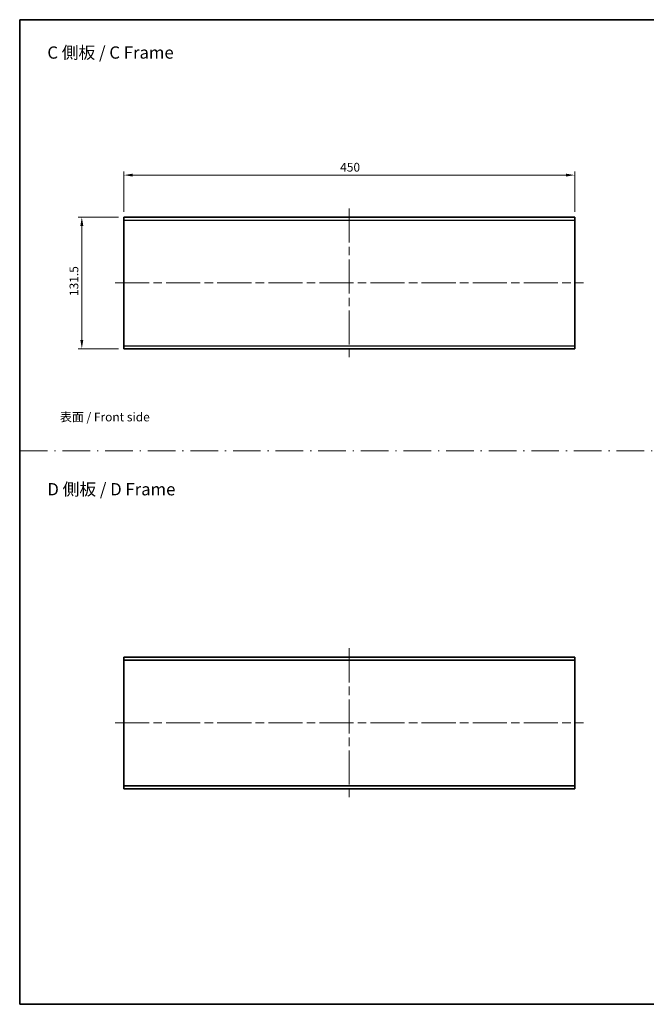
# Model space of a CAD drawing. Units: millimetres. Extents: x 87 to 10704, y 48 to 1875.
# Drawn here: x 4994 to 5620, y 48 to 1032 of the extents above; entities that cross this region are included whole.
import ezdxf

# ---------------------------------------------------------------- set-up
doc = ezdxf.new("R2010")
doc.units = ezdxf.units.MM
doc.header["$LTSCALE"] = 6
doc.linetypes.add('CHAIN', pattern=[0.3543, 0.2362, -0.0295, 0.0591, -0.0295])
doc.linetypes.add('DASH_DOT', pattern=[0.37, 0.24, -0.06, 0.01, -0.06])
doc.layers.get('Defpoints').update_dxf_attribs({"lineweight": 25})
for name, color, linetype, lineweight in [('Border (ISO)', 7, 'Continuous', 35), ('Centerline (ISO)', 131, 'Continuous', 18), ('Dimension (ISO)', 7, 'Continuous', 18), ('Dimension (ISO) @ 1', 7, 'Continuous', 18), ('Sketch Geometry (ISO)', 7, 'Continuous', 18), ('Symbol (ISO)', 7, 'Continuous', 18), ('Visible (ISO)', 7, 'Continuous', 35), ('Visible Narrow (ISO)', 7, 'Continuous', 25)]:
    doc.layers.add(name, color=color, linetype=linetype, lineweight=lineweight)
doc.styles.add('Note Text (TK)', font='MS PGothic.ttf')
doc.dimstyles.new('Default - Method 1b (TK)', dxfattribs={"dimscale": 6, "dimtxt": 2.5, "dimasz": 2.5, "dimexe": 1, "dimexo": 1.5, "dimgap": 1, "dimtad": 1, "dimrnd": 1e-08, "dimdsep": 46, "dimtxsty": 'Note Text (TK)', "dimcen": 0.09, "dimdle": 5, "dimclrd": 100, "dimclre": 100, "dimclrt": 7, "dimadec": 1, "dimazin": 1, "dimtfac": 1, "dimtmove": 0, "dimatfit": 3, "dimfxl": 1, "dimtolj": 1, "dimlwd": -1, "dimlwe": -1, "dimarcsym": 0})

# ---------------------------------------------------------------- blocks, each defined once
blk = doc.blocks.new('図面枠 tk図枠')
at = {"layer": 'Border (ISO)'}
for p, q in [((14.5, 289), (405.5, 289)), ((14.5, 289), (14.5, 8)), ((14.5, 8), (405.5, 8))]:
    blk.add_line(p, q, dxfattribs=at)
blk = doc.blocks.new('*D87')
at = {"layer": 'Defpoints', "color": 0}
for p in [(5098.52, 834.26), (5056.52, 702.76), (5098.52, 702.76)]:
    blk.add_point(p, dxfattribs=at)
at = {"layer": 'Dimension (ISO)', "color": 100}
for p, q in [((5093.27, 834.26), (5053.02, 834.26)), ((5056.52, 825.51), (5056.52, 711.51)), ((5093.27, 702.76), (5053.02, 702.76))]:
    blk.add_line(p, q, dxfattribs=at)
for points in [[(5055.06, 825.51), (5057.98, 825.51), (5056.52, 834.26)], [(5055.06, 711.51), (5057.98, 711.51), (5056.52, 702.76)]]:
    blk.add_solid(points, dxfattribs=at)
at = {"layer": 'Dimension (ISO)', "color": 7, "insert": (5048.65, 755.49), "char_height": 8.75, "attachment_point": 4, "rotation": 90, "style": 'Note Text (TK)'}
blk.add_mtext('\\A1;131.5', dxfattribs=at)
blk = doc.blocks.new('*D88')
at = {"layer": 'Defpoints', "color": 0}
for p in [(5548.52, 876.26), (5098.52, 834.26), (5548.52, 834.26)]:
    blk.add_point(p, dxfattribs=at)
at = {"layer": 'Dimension (ISO)', "color": 100}
for p, q in [((5098.52, 839.51), (5098.52, 879.76)), ((5107.27, 876.26), (5539.77, 876.26)), ((5548.52, 839.51), (5548.52, 879.76))]:
    blk.add_line(p, q, dxfattribs=at)
for points in [[(5107.27, 877.72), (5107.27, 874.81), (5098.52, 876.26)], [(5539.77, 877.72), (5539.77, 874.81), (5548.52, 876.26)]]:
    blk.add_solid(points, dxfattribs=at)
at = {"layer": 'Dimension (ISO)', "color": 7, "insert": (5314.42, 884.14), "char_height": 8.75, "attachment_point": 4, "style": 'Note Text (TK)'}
blk.add_mtext('\\A1;450', dxfattribs=at)

msp = doc.modelspace()

# ---------------------------------------------------------------- linework, layer by layer
at = {"layer": 'Centerline (ISO)', "linetype": 'CHAIN', "ltscale": 23.990969}
for p, q in [((5323.52, 843.0144), (5323.52, 694.0144)), ((5089.77, 768.5144), (5557.27, 768.5144)), ((5323.52, 403.5915), (5323.52, 254.5915)), ((5089.77, 329.0915), (5557.27, 329.0915))]:
    msp.add_line(p, q, dxfattribs=at)
at = {"layer": 'Sketch Geometry (ISO)', "color": 4, "linetype": 'DASH_DOT', "lineweight": 18, "ltscale": 19.164619}
msp.add_line((4994.7154, 601), (6359.7154, 601), dxfattribs=at)
at = {"layer": 'Visible (ISO)'}
for p, q in [((5098.52, 834.2644), (5098.52, 834.1565)), ((5098.52, 834.2644), (5548.52, 834.2644)), ((5098.52, 831.3478), (5098.52, 834.1565)), ((5098.52, 831.3478), (5098.52, 831.1558)), ((5098.52, 705.873), (5098.52, 831.1558)), ((5548.52, 834.1565), (5548.52, 834.2644)), ((5548.52, 834.1565), (5548.52, 831.3478)), ((5548.52, 831.1558), (5548.52, 831.3478)), ((5548.52, 831.1558), (5548.52, 705.873)), ((5098.52, 705.873), (5098.52, 705.681)), ((5098.52, 702.8723), (5098.52, 705.681)), ((5098.52, 702.8723), (5098.52, 702.7644)), ((5098.52, 702.7644), (5548.52, 702.7644)), ((5548.52, 705.681), (5548.52, 705.873)), ((5548.52, 705.681), (5548.52, 702.8723)), ((5548.52, 702.7644), (5548.52, 702.8723)), ((5098.52, 394.8415), (5098.52, 394.7336)), ((5098.52, 394.8415), (5548.52, 394.8415)), ((5098.52, 391.9249), (5098.52, 394.7336)), ((5548.52, 394.7336), (5548.52, 394.8415)), ((5548.52, 394.7336), (5548.52, 391.9249)), ((5098.52, 391.9249), (5098.52, 391.7329)), ((5098.52, 266.4501), (5098.52, 391.7329)), ((5548.52, 391.7329), (5548.52, 391.9249)), ((5548.52, 391.7329), (5548.52, 266.4501)), ((5098.52, 266.4501), (5098.52, 266.2581)), ((5098.52, 263.4494), (5098.52, 266.2581)), ((5548.52, 266.2581), (5548.52, 266.4501)), ((5548.52, 266.2581), (5548.52, 263.4494)), ((5098.52, 263.4494), (5098.52, 263.3415)), ((5098.52, 263.3415), (5548.52, 263.3415)), ((5548.52, 263.3415), (5548.52, 263.4494))]:
    msp.add_line(p, q, dxfattribs=at)
at = {"layer": 'Visible Narrow (ISO)'}
for p, q in [((5098.52, 834.1565), (5548.52, 834.1565)), ((5098.52, 831.3478), (5548.52, 831.3478)), ((5098.52, 831.1558), (5548.52, 831.1558)), ((5098.52, 705.873), (5548.52, 705.873)), ((5098.52, 705.681), (5548.52, 705.681)), ((5098.52, 702.8723), (5548.52, 702.8723)), ((5098.52, 394.7336), (5548.52, 394.7336)), ((5098.52, 391.9249), (5548.52, 391.9249)), ((5098.52, 391.7329), (5548.52, 391.7329)), ((5098.52, 266.4501), (5548.52, 266.4501)), ((5098.52, 266.2581), (5548.52, 266.2581)), ((5098.52, 263.4494), (5548.52, 263.4494))]:
    msp.add_line(p, q, dxfattribs=at)

# ---------------------------------------------------------------- block references
at = {"xscale": 3.5, "yscale": 3.5, "zscale": 3.5}
msp.add_blockref('図面枠 tk図枠', (4943.75, 20), dxfattribs=at)

# ---------------------------------------------------------------- texts
at = {"layer": 'Symbol (ISO)', "color": 7, "attachment_point": 4, "line_spacing_factor": 1.5, "style": 'Note Text (TK)'}
for s, insert, char_height in [('\\fＭＳ Ｐゴシック|b0|i0;{\\H12.2500;C 側板 / C Frame}', (5022.0995, 998.7012), 12.25), ('\\fＭＳ Ｐゴシック|b0|i0;表面 / Front side', (5034.6553, 634.6481), 8.75), ('\\fＭＳ Ｐゴシック|b0|i0;{\\H12.2500;D 側板 / D Frame}', (5022.0995, 562.4902), 12.25)]:
    msp.add_mtext(s, dxfattribs=dict(at, insert=insert, char_height=char_height))

# ---------------------------------------------------------------- dimensions: what is measured, and where the dimension line sits
at = {"layer": 'Dimension (ISO) @ 1', "color": 100}
for base, p2, angle, picture, middle in [((5548.52, 876.2644), (5548.52, 834.2644), 180, '*D88', (5323.52, 876.2644)), ((5056.52, 702.7644), (5098.52, 702.7644), 270, '*D87', (5056.52, 768.5144))]:
    dim = msp.add_linear_dim(base=base, p1=(5098.52, 834.2644), p2=p2, angle=angle, dimstyle='Default - Method 1b (TK)', override={"dimscale": 1, "dimtxt": 8.75, "dimasz": 8.75, "dimexe": 3.5, "dimexo": 5.25, "dimgap": 3.5, "dimdec": 2, "dimcen": 0.315, "dimtol": 0, "dimlim": 0, "dimtp": 0, "dimtm": 0, "dimtdec": 2, "dimtix": 0, "dimtofl": 0, "dimtmove": 0, "dimatfit": 1}, dxfattribs=at)
    dim.commit()
    dim.dimension.update_dxf_attribs({"geometry": picture, "text_midpoint": middle, "dimtype": 128})

doc.saveas('drawing.dxf')
